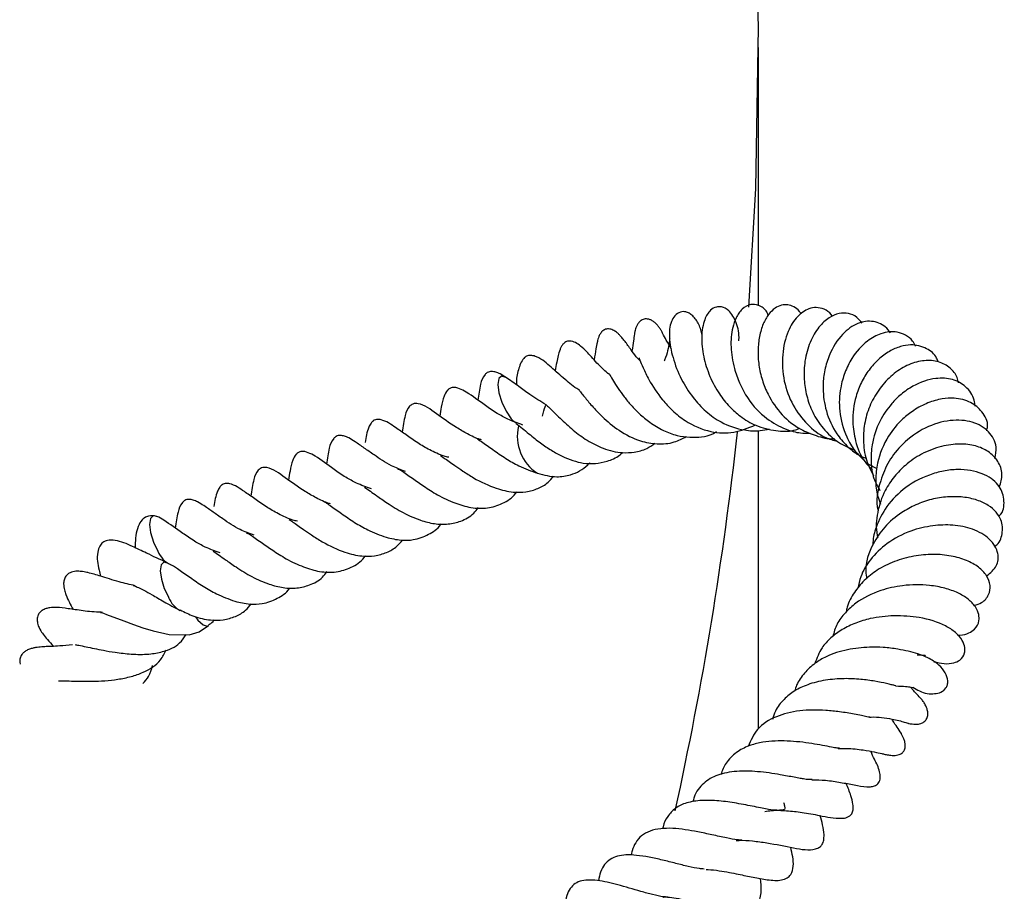
# Model space of a CAD drawing. Units: millimetres. Extents: x 0 to 420, y 0 to 297.
# Drawn here: x 373 to 380, y 132 to 137 of the extents above; entities that cross this region are included whole.
import ezdxf

# ---------------------------------------------------------------- set-up
doc = ezdxf.new("R2010")
doc.units = ezdxf.units.MM

msp = doc.modelspace()

# ---------------------------------------------------------------- linework, layer by layer
at = {"color": 7, "linetype": 'Continuous', "lineweight": 25}
for p, q in [((378.4855, 135.4726), (378.4855, 137.2206)), ((378.4855, 132.6034), (378.4855, 134.6248)), ((379.2312, 134.3973), (379.2881, 134.3664))]:
    msp.add_line(p, q, dxfattribs=at)
at = {"color": 7, "linetype": 'Continuous', "lineweight": 25, "flags": 128}
for points in [[(378.4203, 135.4597), (378.4662, 136.2642), (378.4851, 137.3573), (378.4537, 138.4503), (378.3721, 139.5424), (378.2405, 140.633), (378.0588, 141.7211), (377.8272, 142.806), (377.5458, 143.887), (377.2149, 144.9634)], [(376.7748, 134.9836), (376.773, 134.9847), (376.7441, 134.993), (376.7251, 134.9762), (376.7187, 134.9369), (376.726, 134.881), (376.7459, 134.817), (376.7752, 134.7548), (376.8097, 134.7037), (376.8405, 134.6739)], [(376.8449, 134.9781), (376.8439, 134.9591), (376.8457, 134.9337)], [(374.3989, 134.0443), (374.3825, 134.0459), (374.3637, 134.0285), (374.3577, 133.9887), (374.3653, 133.9325), (374.3854, 133.8685), (374.415, 133.8064)], [(374.4799, 133.7262), (374.455, 133.7317), (374.4362, 133.7143), (374.4302, 133.6745), (374.4378, 133.6183), (374.4579, 133.5542), (374.4875, 133.4921)], [(374.0251, 133.3919), (374.0307, 133.3904), (374.0456, 133.3859), (374.0671, 133.3785), (374.1842, 133.3345), (374.2499, 133.31), (374.3125, 133.2883), (374.3823, 133.2671), (374.4909, 133.2434), (374.6258, 133.2411), (374.6945, 133.261), (374.7583, 133.3036), (374.7583, 133.3036)], [(374.6685, 133.3623), (374.6862, 133.3387), (374.7204, 133.3071), (374.7491, 133.2994), (374.758, 133.3034)]]:
    msp.add_lwpolyline(points, dxfattribs=at)
at = {"color": 7, "linetype": 'Continuous', "lineweight": 25}
for centre, radius, start, end in [((377.1507, 134.5863), 0.3003, 167.00162, 236.92177), ((354.0549, 137.2848), 24.4341, 347.62511, 353.72582), ((374.5712, 133.8695), 0.1685, 201.99573, 244.97256), ((374.656, 133.5644), 0.1834, 203.21703, 240.57347)]:
    msp.add_arc(centre, radius, start, end, dxfattribs=at)
for points, knots in [([(378.5514, 135.4066), (378.5487, 135.4141), (378.5373, 135.446), (378.4884, 135.4769), (378.4301, 135.4833), (378.3732, 135.4534), (378.3319, 135.3934), (378.3032, 135.3072), (378.2936, 135.194), (378.3134, 135.0628), (378.3555, 134.9424), (378.4208, 134.8201), (378.528, 134.7061), (378.6556, 134.6355), (378.7575, 134.6061), (378.8133, 134.6068), (378.8349, 134.6071)], [0, 0, 0, 0, 0.022387, 0.095144, 0.152557, 0.224507, 0.291858, 0.351262, 0.452844, 0.552241, 0.617684, 0.69113, 0.804275, 0.896729, 0.959973, 1, 1, 1, 1]), ([(378.775, 135.4132), (378.7712, 135.4196), (378.7578, 135.4424), (378.7147, 135.4732), (378.6528, 135.4824), (378.5943, 135.4547), (378.5511, 135.4129), (378.5146, 135.3483), (378.49, 135.265), (378.4796, 135.1694), (378.4851, 135.0683), (378.5082, 134.9668), (378.5555, 134.8498), (378.6377, 134.7273), (378.756, 134.6346), (378.877, 134.5879), (378.956, 134.5649), (378.9979, 134.5707), (378.9997, 134.5709)], [0, 0, 0, 0, 0.020402, 0.072344, 0.1643, 0.215927, 0.27447, 0.338653, 0.40544, 0.471004, 0.53537, 0.598818, 0.660709, 0.760569, 0.85693, 0.9245, 0.996822, 1, 1, 1, 1]), ([(378.1023, 135.2718), (378.0999, 135.2836), (378.0949, 135.3084), (378.0811, 135.3439), (378.0625, 135.3764), (378.04, 135.4025), (378.0162, 135.4201), (377.9878, 135.4313), (377.9519, 135.4306), (377.9149, 135.4041), (377.8843, 135.3466), (377.8758, 135.2584), (377.9004, 135.1212), (377.9542, 134.9791), (378.0342, 134.8519), (378.1259, 134.7515), (378.2425, 134.6681), (378.3704, 134.6264), (378.4834, 134.6189), (378.5389, 134.6314), (378.5597, 134.6361)], [0, 0, 0, 0, 0.021004, 0.043831, 0.067791, 0.091919, 0.115131, 0.136431, 0.170497, 0.213824, 0.257966, 0.357667, 0.460698, 0.562397, 0.64764, 0.721884, 0.795749, 0.897718, 0.961731, 1, 1, 1, 1]), ([(378.3522, 135.2325), (378.3524, 135.235), (378.3562, 135.2787), (378.3392, 135.3569), (378.2912, 135.4376), (378.2422, 135.4646), (378.1928, 135.4634), (378.1536, 135.4389), (378.1144, 135.3762), (378.0945, 135.2655), (378.1086, 135.1283), (378.1503, 134.9946), (378.2118, 134.8779), (378.2848, 134.7874), (378.3672, 134.7136), (378.4716, 134.6507), (378.5963, 134.6223), (378.6995, 134.6149), (378.7515, 134.6347), (378.7643, 134.6395)], [0, 0, 0, 0, 0.0045113, 0.0812477, 0.1538497, 0.2064503, 0.2396278, 0.2878427, 0.3588095, 0.443433, 0.5238335, 0.5998951, 0.6699038, 0.7265897, 0.776374, 0.8398521, 0.9143015, 0.9788348, 1, 1, 1, 1]), ([(378.9858, 135.3978), (378.9832, 135.4021), (378.9694, 135.425), (378.931, 135.449), (378.8786, 135.4614), (378.8147, 135.4496), (378.7437, 135.3999), (378.6776, 135.2959), (378.6415, 135.1424), (378.6503, 134.9634), (378.711, 134.796), (378.8104, 134.6649), (378.9164, 134.5791), (378.993, 134.5593), (379.02, 134.5524)], [0, 0, 0, 0, 0.0144457, 0.0771591, 0.1374444, 0.1922637, 0.2874069, 0.3919242, 0.5128081, 0.6324551, 0.7444078, 0.8479656, 0.9464676, 1, 1, 1, 1]), ([(379.187, 135.3518), (379.1761, 135.3662), (379.1509, 135.3994), (379.0953, 135.4211), (379.0301, 135.4216), (378.959, 135.3911), (378.89, 135.3263), (378.8312, 135.2265), (378.7964, 135.1025), (378.7915, 134.9763), (378.8093, 134.858), (378.8499, 134.7429), (378.9225, 134.6341), (379.0181, 134.5417), (379.0992, 134.508), (379.1367, 134.4923)], [0, 0, 0, 0, 0.0523599, 0.1209089, 0.1879872, 0.2590777, 0.3415009, 0.4343972, 0.5266929, 0.6076487, 0.6789564, 0.7534626, 0.8350263, 0.9234801, 1, 1, 1, 1]), ([(377.8957, 135.1756), (377.8829, 135.1972), (377.8581, 135.2388), (377.8443, 135.2691), (377.8281, 135.2984), (377.8175, 135.3156), (377.8039, 135.3343), (377.7873, 135.3522), (377.7693, 135.3665), (377.7511, 135.3761), (377.7339, 135.3808), (377.7184, 135.3813), (377.7025, 135.3776), (377.6885, 135.3702), (377.6745, 135.3575), (377.6629, 135.3406), (377.6546, 135.3225), (377.6499, 135.3075), (377.6474, 135.2975), (377.6456, 135.2888), (377.6408, 135.2594), (377.6409, 135.24), (377.6321, 135.1884), (377.6277, 135.1628)], [0, 0, 0, 0, 0.148182, 0.285864, 0.315977, 0.345271, 0.374529, 0.404312, 0.434297, 0.461683, 0.486079, 0.507666, 0.527715, 0.554641, 0.584604, 0.613187, 0.638847, 0.66056, 0.669988, 0.678703, 0.698972, 0.850476, 1, 1, 1, 1]), ([(379.3793, 135.2863), (379.3686, 135.3005), (379.3373, 135.3423), (379.2512, 135.3746), (379.1417, 135.3519), (379.0332, 135.2668), (378.9613, 135.1398), (378.9278, 135.0135), (378.9185, 134.893), (378.9395, 134.7509), (378.9989, 134.6162), (379.0814, 134.5214), (379.1486, 134.4628), (379.1974, 134.4433), (379.2148, 134.4364)], [0, 0, 0, 0, 0.0528927, 0.1546612, 0.2579808, 0.3695759, 0.4968651, 0.5667445, 0.6307644, 0.7283927, 0.8345926, 0.9015432, 0.9648259, 1, 1, 1, 1]), ([(377.6848, 135.0941), (377.6791, 135.1), (377.6562, 135.1238), (377.6207, 135.1719), (377.5927, 135.2127), (377.5708, 135.2413), (377.5523, 135.2637), (377.5313, 135.2843), (377.5147, 135.2971), (377.4987, 135.3061), (377.4846, 135.3115), (377.4697, 135.3142), (377.455, 135.3133), (377.4418, 135.3088), (377.4307, 135.3017), (377.4215, 135.2929), (377.4119, 135.2801), (377.4034, 135.263), (377.3968, 135.2433), (377.3886, 135.2097), (377.3836, 135.1754), (377.3755, 135.1307), (377.3708, 135.1047)], [0, 0, 0, 0, 0.035278, 0.140569, 0.307772, 0.373577, 0.432262, 0.460291, 0.491627, 0.509323, 0.528391, 0.548904, 0.569217, 0.587838, 0.604962, 0.620864, 0.635938, 0.664266, 0.691193, 0.720405, 0.837374, 1, 1, 1, 1]), ([(379.5505, 135.1965), (379.544, 135.2085), (379.5274, 135.2394), (379.4843, 135.2726), (379.4132, 135.299), (379.3197, 135.2896), (379.2108, 135.23), (379.1249, 135.1356), (379.0686, 135.0197), (379.035, 134.8996), (379.027, 134.7487), (379.069, 134.6006), (379.1327, 134.4879), (379.1819, 134.4403), (379.2041, 134.4188)], [0, 0, 0, 0, 0.040993, 0.105453, 0.167591, 0.275041, 0.366944, 0.491837, 0.568876, 0.640243, 0.746429, 0.864777, 0.939032, 1, 1, 1, 1]), ([(377.4716, 135.0063), (377.4593, 135.0169), (377.4116, 135.0579), (377.3523, 135.1234), (377.3027, 135.18), (377.253, 135.2173), (377.2263, 135.2286), (377.2087, 135.2318), (377.1943, 135.2306), (377.1848, 135.2278), (377.1726, 135.2216), (377.1586, 135.2089), (377.1477, 135.1925), (377.134, 135.1622), (377.1267, 135.1327), (377.1168, 135.0851), (377.1101, 135.0491), (377.1064, 135.0297)], [0, 0, 0, 0, 0.070356, 0.27244, 0.459245, 0.524182, 0.550487, 0.579581, 0.596837, 0.617024, 0.639237, 0.664455, 0.691887, 0.720779, 0.806705, 0.895684, 1, 1, 1, 1]), ([(377.8836, 135.2468), (377.8834, 135.2458), (377.8829, 135.2435), (377.8805, 135.2172), (377.8702, 135.1691), (377.8582, 135.1239), (377.8468, 135.0982), (377.8459, 135.0962)], [0, 0, 0, 0, 0.178451, 0.422899, 0.707632, 0.977408, 1, 1, 1, 1]), ([(379.7025, 135.0896), (379.6995, 135.0985), (379.6862, 135.1383), (379.6218, 135.1887), (379.5336, 135.2106), (379.4457, 135.1963), (379.3712, 135.1635), (379.2981, 135.1094), (379.2329, 135.0377), (379.1804, 134.9525), (379.1359, 134.8353), (379.117, 134.6978), (379.14, 134.5459), (379.1846, 134.4301), (379.2397, 134.3763), (379.2579, 134.3585)], [0, 0, 0, 0, 0.027108, 0.121088, 0.231749, 0.295912, 0.365642, 0.437909, 0.508921, 0.578719, 0.647268, 0.762895, 0.848392, 0.950101, 1, 1, 1, 1]), ([(377.271, 134.8991), (377.2696, 134.8999), (377.2326, 134.9193), (377.1855, 134.9613), (377.1223, 135.0152), (377.065, 135.0664), (377.0167, 135.1114), (376.9543, 135.1338), (376.9329, 135.1343), (376.9157, 135.1303), (376.9, 135.1203), (376.8817, 135.0996), (376.8611, 135.0554), (376.8514, 135.0093), (376.845, 134.9786)], [0, 0, 0, 0, 0.006427, 0.166361, 0.261424, 0.37411, 0.596001, 0.646481, 0.670319, 0.691019, 0.726066, 0.754605, 0.837071, 1, 1, 1, 1]), ([(377.676, 135.1177), (377.676, 135.1177), (377.6754, 135.1188), (377.6772, 135.1138), (377.6835, 135.0965), (377.7025, 135.0482), (377.7478, 134.9544), (377.8165, 134.85), (377.903, 134.7551), (378.0096, 134.6713), (378.1515, 134.6098), (378.3178, 134.6029), (378.4155, 134.6425), (378.4639, 134.6621)], [0, 0, 0, 0, 0.001387, 0.027734, 0.058603, 0.137597, 0.228497, 0.374951, 0.458384, 0.553782, 0.720308, 0.861443, 1, 1, 1, 1]), ([(379.8412, 134.947), (379.8385, 134.9593), (379.8298, 134.9992), (379.7854, 135.0529), (379.7078, 135.0956), (379.6092, 135.1037), (379.5043, 135.0769), (379.4031, 135.0159), (379.3159, 134.9272), (379.2485, 134.8205), (379.2058, 134.701), (379.1921, 134.5729), (379.2045, 134.4398), (379.2444, 134.3586), (379.2644, 134.3181)], [0, 0, 0, 0, 0.036325, 0.117576, 0.206196, 0.297336, 0.389301, 0.480181, 0.568812, 0.65533, 0.738928, 0.82094, 0.910456, 1, 1, 1, 1]), ([(376.7765, 134.9824), (376.7621, 134.9917), (376.7372, 135.008), (376.7025, 135.0215), (376.6763, 135.0259), (376.652, 135.0231), (376.6157, 134.9904), (376.598, 134.9326), (376.5885, 134.8675), (376.5831, 134.8301)], [0, 0, 0, 0, 0.119874, 0.20873, 0.313975, 0.421053, 0.479019, 0.700214, 1, 1, 1, 1]), ([(377.4735, 135.0076), (377.4733, 135.0079), (377.472, 135.0095), (377.4807, 134.9959), (377.5004, 134.9625), (377.5326, 134.9119), (377.5733, 134.8541), (377.6209, 134.7953), (377.6792, 134.7351), (377.7521, 134.6754), (377.8381, 134.6235), (377.9302, 134.5888), (378.0427, 134.5757), (378.1371, 134.5799), (378.1925, 134.6121), (378.2013, 134.6172)], [0, 0, 0, 0, 0.008259, 0.046275, 0.125185, 0.201446, 0.276845, 0.349609, 0.424612, 0.51412, 0.617577, 0.716982, 0.808009, 0.969511, 1, 1, 1, 1]), ([(377.045, 134.7995), (377.0076, 134.8219), (376.9414, 134.8614), (376.8511, 134.9312), (376.8011, 134.9654), (376.7726, 134.985)], [0, 0, 0, 0, 0.359233, 0.634857, 1, 1, 1, 1]), ([(379.9528, 134.7894), (379.9513, 134.8031), (379.946, 134.8537), (379.8962, 134.9257), (379.802, 134.9771), (379.6769, 134.9844), (379.5539, 134.9432), (379.4534, 134.875), (379.3743, 134.7968), (379.2995, 134.6843), (379.2516, 134.5469), (379.2458, 134.4142), (379.2579, 134.3058), (379.2925, 134.2457), (379.3076, 134.2193)], [0, 0, 0, 0, 0.038948, 0.143985, 0.238413, 0.336507, 0.463329, 0.532351, 0.592682, 0.686937, 0.794194, 0.867446, 0.94185, 1, 1, 1, 1]), ([(376.8869, 134.662), (376.8526, 134.6745), (376.7921, 134.6965), (376.7071, 134.7436), (376.6054, 134.8141), (376.5368, 134.8673), (376.4587, 134.9105), (376.422, 134.9195), (376.3919, 134.9112), (376.3682, 134.891), (376.3489, 134.8483), (376.3356, 134.7897), (376.3289, 134.7429), (376.326, 134.7223)], [0, 0, 0, 0, 0.11706, 0.206757, 0.319193, 0.53913, 0.612565, 0.687191, 0.710508, 0.737211, 0.803994, 0.913881, 1, 1, 1, 1]), ([(377.2693, 134.8987), (377.2682, 134.8996), (377.2658, 134.9016), (377.2827, 134.8817), (377.3112, 134.8458), (377.3566, 134.7902), (377.4344, 134.708), (377.543, 134.6176), (377.6719, 134.552), (377.7996, 134.5308), (377.9063, 134.537), (377.969, 134.5696), (377.9956, 134.5835)], [0, 0, 0, 0, 0.0512929, 0.1030328, 0.153966, 0.2446775, 0.3443544, 0.4878276, 0.6508485, 0.7746212, 0.9039485, 1, 1, 1, 1]), ([(376.6086, 134.5618), (376.6055, 134.5626), (376.5726, 134.5713), (376.5135, 134.6004), (376.4084, 134.6615), (376.3028, 134.7379), (376.2085, 134.8079), (376.1447, 134.8091), (376.1072, 134.7802), (376.0851, 134.7187), (376.0761, 134.6525), (376.0707, 134.6131)], [0, 0, 0, 0, 0.010889, 0.114394, 0.213195, 0.421778, 0.629389, 0.689984, 0.731694, 0.840345, 1, 1, 1, 1]), ([(380.0318, 134.6232), (380.0341, 134.6326), (380.0458, 134.6798), (380.0059, 134.7535), (379.9256, 134.8218), (379.8264, 134.847), (379.7264, 134.8419), (379.6327, 134.8151), (379.5417, 134.7671), (379.4478, 134.6943), (379.3518, 134.5795), (379.2909, 134.4322), (379.2761, 134.291), (379.2853, 134.196), (379.3057, 134.1436), (379.3125, 134.1263)], [0, 0, 0, 0, 0.0259173, 0.1298507, 0.2227074, 0.3234179, 0.3879063, 0.4615156, 0.5364895, 0.5989303, 0.6959428, 0.8206686, 0.8929987, 0.9646901, 1, 1, 1, 1]), ([(377.0223, 134.722), (377.0251, 134.735), (377.0343, 134.7773), (377.047, 134.8013), (377.0483, 134.7976), (377.0369, 134.8028), (377.0407, 134.8033), (377.0611, 134.7861), (377.0978, 134.7499), (377.1509, 134.6973), (377.225, 134.6288), (377.3252, 134.5538), (377.4391, 134.4972), (377.5473, 134.4712), (377.6464, 134.4766), (377.7215, 134.4948), (377.764, 134.5254), (377.7816, 134.5381)], [0, 0, 0, 0, 0.041129, 0.134402, 0.223617, 0.334614, 0.373061, 0.412827, 0.459079, 0.503769, 0.58312, 0.65706, 0.736715, 0.832153, 0.890421, 0.954467, 1, 1, 1, 1]), ([(376.3856, 134.4431), (376.3753, 134.4458), (376.3311, 134.4573), (376.2578, 134.491), (376.1718, 134.5416), (376.092, 134.5987), (376.0202, 134.6479), (375.9539, 134.6948), (375.9065, 134.7004), (375.8881, 134.6975), (375.8721, 134.6896), (375.8561, 134.6721), (375.8321, 134.625), (375.8249, 134.579), (375.8194, 134.5438)], [0, 0, 0, 0, 0.036309, 0.156272, 0.265553, 0.3849, 0.513759, 0.683547, 0.72247, 0.742868, 0.763992, 0.793831, 0.841826, 1, 1, 1, 1]), ([(376.842, 134.6728), (376.8558, 134.6624), (376.8806, 134.6437), (376.9248, 134.6059), (376.9672, 134.5717), (377.018, 134.5325), (377.08, 134.4899), (377.1775, 134.4365), (377.3078, 134.3911), (377.4388, 134.4053), (377.5258, 134.4412), (377.5581, 134.4692), (377.565, 134.4752)], [0, 0, 0, 0, 0.094778, 0.17036, 0.230502, 0.280839, 0.376579, 0.467176, 0.639625, 0.846553, 0.967453, 1, 1, 1, 1]), ([(380.0871, 134.4355), (380.0921, 134.4615), (380.1047, 134.5274), (380.051, 134.6248), (379.9392, 134.6903), (379.7845, 134.7018), (379.6138, 134.6519), (379.469, 134.5481), (379.3646, 134.4208), (379.3029, 134.2686), (379.2765, 134.1467), (379.2964, 134.0812), (379.2967, 134.0803)], [0, 0, 0, 0, 0.0742324, 0.1876582, 0.3055693, 0.4276799, 0.5540341, 0.6792229, 0.7745394, 0.8669378, 0.9980454, 1, 1, 1, 1]), ([(375.7511, 134.5489), (375.7368, 134.5583), (375.7118, 134.5745), (375.6772, 134.588), (375.651, 134.5924), (375.6266, 134.5896), (375.5904, 134.557), (375.5727, 134.4992), (375.5632, 134.4341), (375.5577, 134.3966)], [0, 0, 0, 0, 0.119874, 0.20873, 0.313975, 0.421053, 0.479019, 0.700214, 1, 1, 1, 1]), ([(376.092, 134.3479), (376.06, 134.3598), (375.9822, 134.3886), (375.8911, 134.4518), (375.8083, 134.5087), (375.7709, 134.535), (375.7511, 134.5489)], [0, 0, 0, 0, 0.22631, 0.550361, 0.762226, 1, 1, 1, 1]), ([(376.5622, 134.5784), (376.5668, 134.5761), (376.5773, 134.571), (376.6032, 134.552), (376.6438, 134.5237), (376.699, 134.4857), (376.769, 134.4361), (376.8721, 134.3766), (376.9453, 134.3499), (376.9874, 134.3346)], [0, 0, 0, 0, 0.092907, 0.207769, 0.308552, 0.399978, 0.587099, 0.762466, 1, 1, 1, 1]), ([(375.8616, 134.2285), (375.8273, 134.241), (375.7667, 134.2631), (375.6817, 134.3101), (375.5801, 134.3807), (375.5114, 134.4338), (375.4333, 134.4771), (375.3966, 134.4861), (375.3666, 134.4777), (375.3429, 134.4576), (375.3236, 134.4149), (375.3103, 134.3562), (375.3036, 134.3094), (375.3006, 134.2889)], [0, 0, 0, 0, 0.11706, 0.206757, 0.319193, 0.53913, 0.612565, 0.687191, 0.710508, 0.737211, 0.803994, 0.913881, 1, 1, 1, 1]), ([(380.118, 134.2407), (380.1266, 134.2699), (380.1444, 134.3306), (380.1136, 134.4177), (380.0478, 134.4842), (379.9575, 134.5249), (379.8484, 134.5382), (379.7222, 134.5211), (379.5937, 134.4723), (379.4859, 134.3982), (379.4031, 134.3128), (379.3317, 134.2078), (379.2872, 134.0713), (379.278, 133.9603), (379.2922, 133.905), (379.2934, 133.9005)], [0, 0, 0, 0, 0.08194, 0.169951, 0.253454, 0.330627, 0.410079, 0.495875, 0.587735, 0.669124, 0.731935, 0.801695, 0.896102, 0.991365, 1, 1, 1, 1]), ([(376.3301, 134.4547), (376.3374, 134.4499), (376.3509, 134.441), (376.3873, 134.4154), (376.4304, 134.3857), (376.4857, 134.3473), (376.5772, 134.2875), (376.6963, 134.233), (376.8152, 134.2042), (376.9117, 134.2063), (376.9898, 134.229), (377.0538, 134.2632), (377.0845, 134.3007), (377.0964, 134.3152)], [0, 0, 0, 0, 0.0624152, 0.115958, 0.1710815, 0.2400851, 0.3251487, 0.4950961, 0.6237567, 0.7262913, 0.8337481, 0.9359732, 1, 1, 1, 1]), ([(376.9873, 134.3346), (377.0313, 134.3235), (377.1091, 134.3039), (377.2243, 134.3235), (377.3001, 134.3615), (377.3375, 134.4025), (377.3423, 134.4078)], [0, 0, 0, 0, 0.334085, 0.590469, 0.947026, 1, 1, 1, 1]), ([(375.5833, 134.1283), (375.5802, 134.1291), (375.5473, 134.1378), (375.4882, 134.167), (375.3831, 134.228), (375.2775, 134.3044), (375.1831, 134.3745), (375.1193, 134.3757), (375.0818, 134.3468), (375.0598, 134.2853), (375.0508, 134.2191), (375.0454, 134.1796)], [0, 0, 0, 0, 0.010889, 0.114394, 0.213195, 0.421778, 0.629389, 0.689984, 0.731694, 0.840345, 1, 1, 1, 1]), ([(376.0382, 134.365), (376.0456, 134.363), (376.057, 134.3598), (376.0953, 134.3319), (376.1491, 134.2946), (376.2178, 134.2468), (376.3147, 134.1829), (376.4245, 134.1325), (376.5403, 134.0974), (376.6499, 134.095), (376.7514, 134.1271), (376.8186, 134.169), (376.8439, 134.205), (376.8463, 134.2084)], [0, 0, 0, 0, 0.108532, 0.167499, 0.219543, 0.310896, 0.407163, 0.523627, 0.631108, 0.748932, 0.866485, 0.987226, 1, 1, 1, 1]), ([(380.1134, 134.0427), (380.1155, 134.0446), (380.1459, 134.0719), (380.1563, 134.1495), (380.1256, 134.2537), (380.02, 134.335), (379.8888, 134.3644), (379.7641, 134.3571), (379.6351, 134.3263), (379.4851, 134.2523), (379.3521, 134.1196), (379.2855, 133.9866), (379.2596, 133.8951), (379.2606, 133.854), (379.2608, 133.8477)], [0, 0, 0, 0, 0.007571, 0.108132, 0.210923, 0.324045, 0.45123, 0.516609, 0.581656, 0.710453, 0.823271, 0.92229, 0.98807, 1, 1, 1, 1]), ([(375.3602, 134.0096), (375.35, 134.0123), (375.3058, 134.0239), (375.2324, 134.0576), (375.1465, 134.1082), (375.0666, 134.1653), (374.9948, 134.2145), (374.9285, 134.2614), (374.8811, 134.2669), (374.8628, 134.264), (374.8467, 134.2561), (374.8307, 134.2387), (374.8067, 134.1915), (374.7996, 134.1456), (374.7941, 134.1103)], [0, 0, 0, 0, 0.0363091, 0.1562719, 0.2655528, 0.3849002, 0.5137595, 0.6835466, 0.7224696, 0.7428683, 0.7639919, 0.7938313, 0.841826, 1, 1, 1, 1]), ([(375.8151, 134.2405), (375.8411, 134.2223), (375.8854, 134.1914), (375.9765, 134.1277), (376.0774, 134.0643), (376.1877, 134.0169), (376.2898, 133.9895), (376.3845, 133.9875), (376.4729, 134.0095), (376.5435, 134.0456), (376.5765, 134.0889), (376.5866, 134.1022)], [0, 0, 0, 0, 0.133682, 0.228013, 0.354151, 0.483829, 0.591896, 0.702448, 0.812928, 0.942524, 1, 1, 1, 1]), ([(375.0666, 133.9145), (375.0346, 133.9264), (374.9567, 133.9552), (374.8666, 134.0179), (374.7808, 134.0764), (374.7427, 134.1049), (374.686, 134.1413), (374.652, 134.1545), (374.6256, 134.159), (374.6013, 134.1562), (374.565, 134.1236), (374.5473, 134.0657), (374.5378, 134.0006), (374.5324, 133.9632)], [0, 0, 0, 0, 0.111876, 0.27207, 0.376806, 0.494349, 0.554963, 0.599893, 0.653111, 0.707255, 0.736565, 0.848413, 1, 1, 1, 1]), ([(375.5368, 134.1449), (375.5415, 134.1426), (375.5519, 134.1375), (375.5779, 134.1185), (375.6184, 134.0903), (375.6736, 134.0523), (375.7437, 134.0026), (375.8468, 133.9432), (375.9199, 133.9165), (375.962, 133.9011)], [0, 0, 0, 0, 0.092907, 0.207769, 0.308552, 0.399978, 0.587099, 0.762466, 1, 1, 1, 1]), ([(380.0873, 133.8414), (380.0883, 133.842), (380.1197, 133.8611), (380.1428, 133.9267), (380.139, 134.0084), (380.0973, 134.074), (380.0436, 134.1203), (379.9671, 134.1561), (379.8728, 134.176), (379.7676, 134.178), (379.6583, 134.161), (379.5527, 134.1243), (379.4424, 134.0643), (379.3372, 133.9775), (379.2489, 133.8421), (379.2029, 133.7178), (379.2155, 133.6368), (379.218, 133.6205)], [0, 0, 0, 0, 0.002991, 0.090032, 0.183055, 0.237128, 0.296382, 0.360197, 0.427281, 0.494113, 0.560445, 0.62656, 0.68796, 0.775894, 0.856883, 0.971344, 1, 1, 1, 1]), ([(374.3908, 134.0462), (374.3725, 134.0463), (374.3418, 134.0463), (374.3038, 134.0203), (374.2652, 133.9489), (374.2604, 133.8884), (374.2612, 133.835), (374.2613, 133.83)], [0, 0, 0, 0, 0.2069099, 0.348319, 0.5161677, 0.95504, 1, 1, 1, 1]), ([(374.8362, 133.7951), (374.8019, 133.8076), (374.7414, 133.8297), (374.6564, 133.8765), (374.5548, 133.9481), (374.4854, 133.9959), (374.4218, 134.0396), (374.4029, 134.042), (374.4003, 134.0423)], [0, 0, 0, 0, 0.187475, 0.331127, 0.511196, 0.863431, 0.98104, 1, 1, 1, 1]), ([(375.3048, 134.0213), (375.312, 134.0165), (375.3255, 134.0076), (375.362, 133.982), (375.405, 133.9523), (375.4604, 133.9139), (375.5518, 133.8541), (375.6709, 133.7996), (375.7898, 133.7707), (375.8864, 133.7729), (375.9645, 133.7956), (376.0287, 133.8299), (376.0596, 133.8677), (376.0716, 133.8824)], [0, 0, 0, 0, 0.062355, 0.115846, 0.170917, 0.239854, 0.324835, 0.494619, 0.623156, 0.725592, 0.832945, 0.935071, 1, 1, 1, 1]), ([(375.962, 133.9011), (375.9959, 133.893), (376.0587, 133.878), (376.1576, 133.8827), (376.2476, 133.9157), (376.3113, 133.9579), (376.3338, 133.9904), (376.3352, 133.9925)], [0, 0, 0, 0, 0.238323, 0.441558, 0.722659, 0.982776, 1, 1, 1, 1]), ([(380.0311, 133.6396), (380.057, 133.6601), (380.1064, 133.6993), (380.1143, 133.7812), (380.0902, 133.8425), (380.0397, 133.9051), (379.9432, 133.9604), (379.8093, 133.9879), (379.6646, 133.983), (379.5086, 133.9473), (379.3575, 133.8679), (379.2434, 133.7582), (379.1788, 133.651), (379.1642, 133.5819), (379.1586, 133.5552)], [0, 0, 0, 0, 0.094294, 0.180064, 0.229554, 0.283583, 0.388205, 0.485569, 0.572125, 0.66534, 0.772856, 0.868854, 0.94933, 1, 1, 1, 1]), ([(374.4756, 133.7284), (374.4283, 133.7506), (374.3437, 133.7905), (374.2311, 133.8453), (374.1489, 133.8802), (374.0758, 133.883), (374.0425, 133.8693), (374.0171, 133.8417), (373.9966, 133.7696), (374.008, 133.7072), (374.0223, 133.6512), (374.0258, 133.6374)], [0, 0, 0, 0, 0.182352, 0.326426, 0.516732, 0.599562, 0.657214, 0.70508, 0.762636, 0.941508, 1, 1, 1, 1]), ([(375.0129, 133.9316), (375.0203, 133.9295), (375.0317, 133.9264), (375.07, 133.8984), (375.1237, 133.8611), (375.1925, 133.8134), (375.2893, 133.7495), (375.3992, 133.6991), (375.515, 133.6639), (375.6246, 133.6616), (375.7261, 133.6937), (375.7932, 133.7356), (375.8185, 133.7715), (375.8209, 133.7749)], [0, 0, 0, 0, 0.108532, 0.167499, 0.219543, 0.310896, 0.407163, 0.523627, 0.631108, 0.748932, 0.866485, 0.987226, 1, 1, 1, 1]), ([(374.7897, 133.807), (374.8157, 133.7889), (374.86, 133.758), (374.9511, 133.6943), (375.0521, 133.6308), (375.1623, 133.5835), (375.2645, 133.556), (375.3591, 133.5541), (375.4475, 133.5761), (375.5182, 133.6121), (375.5511, 133.6554), (375.5612, 133.6687)], [0, 0, 0, 0, 0.1336823, 0.2280131, 0.354151, 0.4838287, 0.5918962, 0.7024477, 0.8129276, 0.9425241, 1, 1, 1, 1]), ([(379.9461, 133.4382), (379.9643, 133.444), (380.009, 133.4582), (380.0493, 133.5098), (380.0607, 133.575), (380.0361, 133.6418), (379.9788, 133.702), (379.8954, 133.7477), (379.7909, 133.7774), (379.6701, 133.7889), (379.5372, 133.7765), (379.4066, 133.7409), (379.2912, 133.6843), (379.2001, 133.6114), (379.1315, 133.5262), (379.0895, 133.4539), (379.0815, 133.4061), (379.0798, 133.3955)], [0, 0, 0, 0, 0.0501059, 0.1226524, 0.1901307, 0.258336, 0.3260943, 0.3971694, 0.4717854, 0.5498397, 0.6280632, 0.706515, 0.7817896, 0.8485582, 0.9114335, 0.9804256, 1, 1, 1, 1]), ([(374.2609, 133.5729), (374.2238, 133.581), (374.1613, 133.5947), (374.0848, 133.619), (374.0085, 133.643), (373.9589, 133.6578), (373.9092, 133.6681), (373.8689, 133.6725), (373.8352, 133.6688), (373.8116, 133.658), (373.7983, 133.6474), (373.7863, 133.6331), (373.7773, 133.6112), (373.7743, 133.5797), (373.7804, 133.5432), (373.8007, 133.4817), (373.8229, 133.4431), (373.8407, 133.4122)], [0, 0, 0, 0, 0.1223142, 0.2061647, 0.2898267, 0.4476075, 0.5087062, 0.5571249, 0.6060126, 0.6320051, 0.6462293, 0.6615946, 0.6928034, 0.7213126, 0.7667345, 0.8137673, 1, 1, 1, 1]), ([(374.498, 133.7161), (374.4999, 133.7161), (374.5045, 133.7161), (374.5245, 133.7054), (374.5523, 133.6853), (374.5931, 133.6568), (374.6482, 133.6189), (374.7183, 133.5692), (374.8214, 133.5097), (374.8946, 133.483), (374.9367, 133.4677)], [0, 0, 0, 0, 0.081752, 0.197339, 0.298977, 0.388157, 0.469057, 0.634635, 0.789813, 1, 1, 1, 1]), ([(374.2497, 133.579), (374.2488, 133.5773), (374.2466, 133.5733), (374.2517, 133.5739), (374.2798, 133.562), (374.3216, 133.541), (374.3784, 133.5095), (374.4609, 133.4613), (374.5267, 133.4256), (374.5628, 133.4061)], [0, 0, 0, 0, 0.0797034, 0.2008985, 0.3300985, 0.4431559, 0.5918384, 0.7766061, 1, 1, 1, 1]), ([(374.9367, 133.4677), (374.9706, 133.4596), (375.0334, 133.4446), (375.1323, 133.4493), (375.2223, 133.4823), (375.2859, 133.5244), (375.3084, 133.557), (375.3098, 133.559)], [0, 0, 0, 0, 0.2383231, 0.441558, 0.7226589, 0.9827757, 1, 1, 1, 1]), ([(379.8348, 133.2381), (379.8401, 133.2379), (379.8701, 133.2368), (379.9103, 133.2509), (379.957, 133.2793), (379.9825, 133.3268), (379.9799, 133.3807), (379.9573, 133.4319), (379.9075, 133.4843), (379.8374, 133.5269), (379.7491, 133.5585), (379.6254, 133.5803), (379.4738, 133.5811), (379.2984, 133.5415), (379.1638, 133.4758), (379.0715, 133.3915), (379.013, 133.317), (378.9967, 133.2572), (378.9888, 133.2281)], [0, 0, 0, 0, 0.012234, 0.070157, 0.117886, 0.18497, 0.2259, 0.27825, 0.337449, 0.39865, 0.463695, 0.531357, 0.637298, 0.722801, 0.830691, 0.887472, 0.945246, 1, 1, 1, 1]), ([(374.0393, 133.3925), (374.0258, 133.3928), (373.9671, 133.3944), (373.877, 133.4073), (373.7858, 133.4197), (373.7314, 133.427), (373.6819, 133.4239), (373.6557, 133.4185), (373.6304, 133.4074), (373.6134, 133.3922), (373.6052, 133.3798), (373.5999, 133.3681), (373.5964, 133.3526), (373.5959, 133.3299), (373.602, 133.3039), (373.6182, 133.2697), (373.6396, 133.239), (373.6671, 133.2056), (373.693, 133.1781), (373.7077, 133.1624)], [0, 0, 0, 0, 0.047267, 0.205834, 0.361392, 0.499033, 0.527662, 0.559774, 0.59248, 0.623027, 0.63806, 0.653759, 0.671891, 0.691568, 0.730871, 0.762151, 0.819317, 0.897192, 1, 1, 1, 1]), ([(374.565, 133.4092), (374.5957, 133.3939), (374.6653, 133.3591), (374.7646, 133.3378), (374.861, 133.3393), (374.9391, 133.3622), (375.0033, 133.3964), (375.0342, 133.4343), (375.0462, 133.449)], [0, 0, 0, 0, 0.167452, 0.379199, 0.547948, 0.724799, 0.893039, 1, 1, 1, 1]), ([(374.7565, 133.3076), (374.768, 133.3142), (374.7829, 133.3227), (374.7932, 133.338), (374.7956, 133.3415)], [0, 0, 0, 0, 0.770043, 1, 1, 1, 1]), ([(379.6728, 133.0581), (379.6971, 133.0525), (379.7479, 133.0407), (379.8071, 133.0476), (379.8554, 133.0677), (379.8842, 133.1074), (379.886, 133.1567), (379.8679, 133.2057), (379.8215, 133.259), (379.7286, 133.3183), (379.5945, 133.3599), (379.4107, 133.3738), (379.2607, 133.3577), (379.1424, 133.3222), (379.0516, 133.278), (378.9743, 133.2212), (378.9051, 133.147), (378.8811, 133.0821), (378.8675, 133.0453)], [0, 0, 0, 0, 0.053262, 0.111552, 0.158717, 0.219677, 0.255039, 0.30123, 0.355054, 0.411628, 0.531788, 0.627444, 0.71288, 0.767903, 0.823414, 0.87799, 0.93081, 1, 1, 1, 1]), ([(373.8565, 133.1735), (373.8557, 133.1735), (373.8536, 133.1733), (373.8622, 133.1722), (373.8833, 133.1683), (373.9252, 133.1596), (373.9817, 133.1476), (374.0493, 133.1341), (374.1335, 133.1196), (374.2397, 133.1074), (374.3503, 133.1065), (374.4645, 133.1267), (374.5542, 133.1655), (374.5921, 133.2214), (374.6056, 133.2414)], [0, 0, 0, 0, 0.026296, 0.063231, 0.099917, 0.17407, 0.244762, 0.312855, 0.396495, 0.505853, 0.63206, 0.740528, 0.906983, 1, 1, 1, 1]), ([(373.8347, 133.1721), (373.8057, 133.1692), (373.7326, 133.1619), (373.6552, 133.1605), (373.616, 133.1577), (373.5869, 133.1539), (373.5639, 133.1493), (373.5383, 133.1412), (373.5155, 133.1293), (373.4986, 133.1152), (373.4853, 133.0976), (373.4786, 133.0799), (373.4774, 133.0604), (373.4784, 133.048), (373.481, 133.0413), (373.4813, 133.0404)], [0, 0, 0, 0, 0.1772275, 0.446864, 0.5921709, 0.6557917, 0.7128091, 0.765095, 0.8123459, 0.8516335, 0.8840081, 0.9328114, 0.9607481, 0.9950552, 1, 1, 1, 1]), ([(373.7418, 132.9293), (373.7415, 132.9293), (373.7409, 132.9293), (373.7544, 132.9293), (373.7811, 132.9286), (373.8271, 132.9269), (373.8929, 132.9249), (373.9709, 132.9247), (374.0559, 132.9282), (374.1457, 132.9378), (374.2345, 132.9558), (374.3379, 132.9931), (374.4277, 133.0477), (374.4591, 133.1145), (374.4703, 133.1384)], [0, 0, 0, 0, 0.025491, 0.064345, 0.103044, 0.181602, 0.261887, 0.345498, 0.433713, 0.526571, 0.624266, 0.72128, 0.899955, 1, 1, 1, 1]), ([(379.5303, 132.8862), (379.5455, 132.8769), (379.5982, 132.8444), (379.6595, 132.8361), (379.7244, 132.8491), (379.7537, 132.8726), (379.7666, 132.9014), (379.7698, 132.9375), (379.7537, 132.9847), (379.706, 133.0423), (379.6342, 133.0868), (379.5512, 133.117), (379.4508, 133.1412), (379.3358, 133.1555), (379.2203, 133.1579), (379.0842, 133.1433), (378.9587, 133.1036), (378.8633, 133.0465), (378.794, 132.9825), (378.7483, 132.918), (378.7349, 132.8733), (378.7312, 132.8607)], [0, 0, 0, 0, 0.035845, 0.124047, 0.162313, 0.202335, 0.22284, 0.243638, 0.287946, 0.333803, 0.392703, 0.446903, 0.539197, 0.59585, 0.646729, 0.725245, 0.808311, 0.858393, 0.916387, 0.976304, 1, 1, 1, 1]), ([(379.5599, 133.1043), (379.5678, 133.104), (379.5925, 133.1032), (379.6082, 133.1017), (379.6184, 133.1003), (379.6171, 133.1021), (379.617, 133.1023)], [0, 0, 0, 0, 0.224481, 0.697654, 0.972117, 1, 1, 1, 1]), ([(374.3125, 132.9106), (374.3269, 132.9257), (374.3598, 132.9603), (374.3714, 133.006), (374.378, 133.0318)], [0, 0, 0, 0, 0.435165, 1, 1, 1, 1]), ([(379.4159, 132.894), (379.4162, 132.894), (379.4191, 132.8938), (379.4085, 132.8963), (379.3885, 132.9016), (379.3432, 132.9127), (379.2746, 132.9265), (379.1758, 132.9397), (379.0616, 132.9456), (378.9371, 132.9354), (378.8228, 132.9072), (378.7276, 132.8633), (378.6537, 132.8025), (378.6017, 132.7379), (378.5857, 132.686), (378.5799, 132.6671)], [0, 0, 0, 0, 0.007747, 0.058164, 0.103655, 0.146831, 0.233752, 0.323694, 0.422938, 0.534067, 0.646201, 0.740482, 0.83511, 0.940014, 1, 1, 1, 1]), ([(379.4163, 132.8934), (379.4399, 132.8928), (379.4829, 132.8917), (379.5178, 132.8851), (379.5314, 132.881), (379.5284, 132.8839), (379.5283, 132.884)], [0, 0, 0, 0, 0.375316, 0.687181, 0.986133, 1, 1, 1, 1]), ([(379.5011, 132.6402), (379.5182, 132.637), (379.5486, 132.6314), (379.5835, 132.6374), (379.6052, 132.648), (379.6217, 132.6631), (379.6331, 132.6859), (379.6342, 132.7155), (379.6262, 132.7456), (379.6126, 132.7727), (379.5971, 132.7953), (379.5613, 132.838), (379.5473, 132.8458), (379.5216, 132.879), (379.5171, 132.885)], [0, 0, 0, 0, 0.104955, 0.185724, 0.245458, 0.288513, 0.357205, 0.426679, 0.487142, 0.540211, 0.591356, 0.642688, 0.93651, 1, 1, 1, 1]), ([(379.2399, 132.6817), (379.2395, 132.6817), (379.2383, 132.6815), (379.2184, 132.685), (379.1831, 132.6924), (379.1216, 132.7048), (379.0417, 132.7185), (378.9443, 132.7285), (378.8521, 132.7317), (378.7339, 132.7248), (378.5992, 132.6906), (378.4715, 132.6128), (378.4336, 132.5248), (378.4157, 132.4836)], [0, 0, 0, 0, 0.027292, 0.068617, 0.120146, 0.177258, 0.280259, 0.367988, 0.449477, 0.528881, 0.68812, 0.853724, 1, 1, 1, 1]), ([(379.0251, 132.4689), (379.0436, 132.4696), (379.1052, 132.4716), (379.1893, 132.4617), (379.2749, 132.4457), (379.3123, 132.4371), (379.3419, 132.4306), (379.3667, 132.4254), (379.3912, 132.4227), (379.4108, 132.4225), (379.4292, 132.425), (379.4445, 132.4302), (379.4561, 132.437), (379.4671, 132.4469), (379.4745, 132.4586), (379.4794, 132.4753), (379.4805, 132.4926), (379.4777, 132.5131), (379.4709, 132.5351), (379.4619, 132.5552), (379.4347, 132.606), (379.417, 132.6219), (379.3904, 132.6666), (379.3888, 132.6693)], [0, 0, 0, 0, 0.060115, 0.200272, 0.311989, 0.421021, 0.472759, 0.51977, 0.541887, 0.563595, 0.583199, 0.599958, 0.61454, 0.627426, 0.652424, 0.66832, 0.686993, 0.708803, 0.733394, 0.758799, 0.786289, 0.987033, 1, 1, 1, 1]), ([(379.2384, 132.6824), (379.242, 132.6826), (379.2716, 132.6844), (379.3247, 132.6793), (379.4055, 132.6678), (379.4714, 132.6498), (379.5051, 132.638), (379.5036, 132.6401), (379.503, 132.6409)], [0, 0, 0, 0, 0.021622, 0.181657, 0.369765, 0.671099, 0.869198, 1, 1, 1, 1]), ([(379.0358, 132.4698), (379.036, 132.4699), (379.0384, 132.4712), (379.0216, 132.4712), (378.9825, 132.4787), (378.9201, 132.4905), (378.8467, 132.5037), (378.7376, 132.5184), (378.6218, 132.5236), (378.5107, 132.5135), (378.4244, 132.4922), (378.3384, 132.4506), (378.2728, 132.3875), (378.2403, 132.3292), (378.2327, 132.2968), (378.2321, 132.2939)], [0, 0, 0, 0, 0.004986, 0.075787, 0.14422, 0.215974, 0.289032, 0.36306, 0.510228, 0.587908, 0.671733, 0.77464, 0.89454, 0.990579, 1, 1, 1, 1]), ([(378.8464, 132.2578), (378.8782, 132.2571), (378.9479, 132.2556), (379.0466, 132.2397), (379.1365, 132.2225), (379.1945, 132.2107), (379.2299, 132.2096), (379.2478, 132.2102), (379.2673, 132.2137), (379.2842, 132.2223), (379.2958, 132.2319), (379.3037, 132.2425), (379.3098, 132.2602), (379.3112, 132.2773), (379.31, 132.2946), (379.3008, 132.3398), (379.2757, 132.3863), (379.2544, 132.4323), (379.2459, 132.4506)], [0, 0, 0, 0, 0.112866, 0.247949, 0.396183, 0.551667, 0.570165, 0.588254, 0.623654, 0.640426, 0.655031, 0.680233, 0.701881, 0.720871, 0.74125, 0.766277, 0.907392, 1, 1, 1, 1]), ([(378.8473, 132.2587), (378.8481, 132.2591), (378.8497, 132.2597), (378.8351, 132.2579), (378.8078, 132.2605), (378.7674, 132.2672), (378.7131, 132.2773), (378.6168, 132.2951), (378.4831, 132.3158), (378.3321, 132.3183), (378.2055, 132.2961), (378.1086, 132.2374), (378.0555, 132.1699), (378.0429, 132.1185), (378.0402, 132.1075)], [0, 0, 0, 0, 0.063083, 0.12169, 0.187175, 0.224198, 0.265354, 0.349014, 0.476962, 0.595388, 0.721469, 0.841276, 0.966026, 1, 1, 1, 1]), ([(378.5289, 132.0431), (378.544, 132.0456), (378.591, 132.0532), (378.6776, 132.0492), (378.7681, 132.0392), (378.8434, 132.0264), (378.9357, 132.0091), (379.007, 131.9919), (379.0791, 131.9993), (379.1022, 132.0113), (379.1135, 132.0225), (379.1232, 132.0383), (379.128, 132.0629), (379.1247, 132.1047), (379.1096, 132.1588), (379.0915, 132.2048), (379.0805, 132.2328)], [0, 0, 0, 0, 0.048329, 0.149952, 0.260027, 0.327156, 0.404488, 0.627395, 0.679253, 0.704172, 0.717642, 0.732358, 0.76479, 0.799268, 0.877545, 1, 1, 1, 1]), ([(378.6552, 132.1043), (378.6573, 132.0963), (378.6691, 132.0521), (378.6598, 132.054), (378.6137, 132.0491), (378.5653, 132.0549), (378.5104, 132.0649), (378.4398, 132.079), (378.3388, 132.0989), (378.2151, 132.1173), (378.0979, 132.1206), (377.9978, 132.1049), (377.919, 132.0685), (377.87, 132.0126), (377.8428, 131.9633), (377.8366, 131.9307), (377.8358, 131.9264)], [0, 0, 0, 0, 0.044257, 0.243779, 0.308624, 0.373634, 0.410223, 0.450789, 0.531939, 0.610101, 0.690679, 0.772092, 0.848368, 0.923215, 0.989798, 1, 1, 1, 1]), ([(378.3333, 131.8455), (378.3406, 131.8462), (378.3763, 131.8496), (378.4478, 131.8435), (378.577, 131.8263), (378.7246, 131.7958), (378.8403, 131.7742), (378.9027, 131.8012), (378.9162, 131.8163), (378.9286, 131.8466), (378.9313, 131.9202), (378.915, 131.9733), (378.902, 132.0154)], [0, 0, 0, 0, 0.0238226, 0.117719, 0.217397, 0.4259685, 0.629275, 0.6788979, 0.7328285, 0.7817591, 0.8268689, 1, 1, 1, 1]), ([(378.3712, 131.8482), (378.3618, 131.8487), (378.3358, 131.8501), (378.2661, 131.8633), (378.1719, 131.8845), (378.0775, 131.9045), (377.9874, 131.9204), (377.9006, 131.93), (377.8196, 131.9283), (377.7493, 131.9124), (377.6916, 131.8823), (377.6521, 131.835), (377.631, 131.789), (377.6245, 131.7566), (377.6225, 131.7468)], [0, 0, 0, 0, 0.050366, 0.139332, 0.239592, 0.335054, 0.418745, 0.505676, 0.600405, 0.697863, 0.794051, 0.884927, 0.965173, 1, 1, 1, 1]), ([(378.116, 131.6525), (378.106, 131.6533), (378.076, 131.6558), (378.0101, 131.6698), (377.9245, 131.6908), (377.8336, 131.7141), (377.7427, 131.7341), (377.6592, 131.7469), (377.5865, 131.7501), (377.5267, 131.741), (377.4787, 131.7196), (377.4407, 131.6858), (377.4131, 131.6378), (377.4043, 131.5937), (377.4003, 131.5733)], [0, 0, 0, 0, 0.0448405, 0.1340613, 0.224237, 0.3148097, 0.4068879, 0.501313, 0.5879144, 0.6692254, 0.7524952, 0.8383209, 0.9252134, 1, 1, 1, 1]), ([(378.1306, 131.6498), (378.1353, 131.6498), (378.1633, 131.6495), (378.2169, 131.6423), (378.2857, 131.631), (378.3653, 131.6147), (378.4496, 131.5967), (378.5515, 131.5779), (378.6276, 131.5725), (378.6783, 131.589), (378.7104, 131.6187), (378.7294, 131.6907), (378.7138, 131.7567), (378.7035, 131.8003)], [0, 0, 0, 0, 0.016, 0.095814, 0.169426, 0.235509, 0.354732, 0.477137, 0.616471, 0.683119, 0.741157, 0.828568, 1, 1, 1, 1]), ([(377.8709, 131.4622), (377.861, 131.463), (377.8311, 131.4653), (377.7689, 131.479), (377.6622, 131.5074), (377.5336, 131.5468), (377.4091, 131.5753), (377.3286, 131.5803), (377.274, 131.5728), (377.2319, 131.5495), (377.2011, 131.5119), (377.1805, 131.4643), (377.1742, 131.4238), (377.1713, 131.4056)], [0, 0, 0, 0, 0.0415006, 0.1249021, 0.20799, 0.37179, 0.5243721, 0.6084941, 0.6920701, 0.7741654, 0.8552819, 0.9350626, 1, 1, 1, 1]), ([(377.8363, 131.4626), (377.8381, 131.4627), (377.8731, 131.4659), (377.9605, 131.4497), (378.0878, 131.4228), (378.2158, 131.3919), (378.3294, 131.37), (378.4132, 131.3732), (378.4583, 131.3939), (378.482, 131.4167), (378.4985, 131.4575), (378.5056, 131.5125), (378.5013, 131.5597), (378.4987, 131.5886)], [0, 0, 0, 0, 0.006677, 0.12794, 0.25621, 0.386524, 0.518042, 0.647673, 0.715448, 0.782812, 0.843526, 0.904135, 1, 1, 1, 1])]:
    msp.add_open_spline(points, degree=3, knots=knots, dxfattribs=at)

doc.saveas('drawing.dxf')
